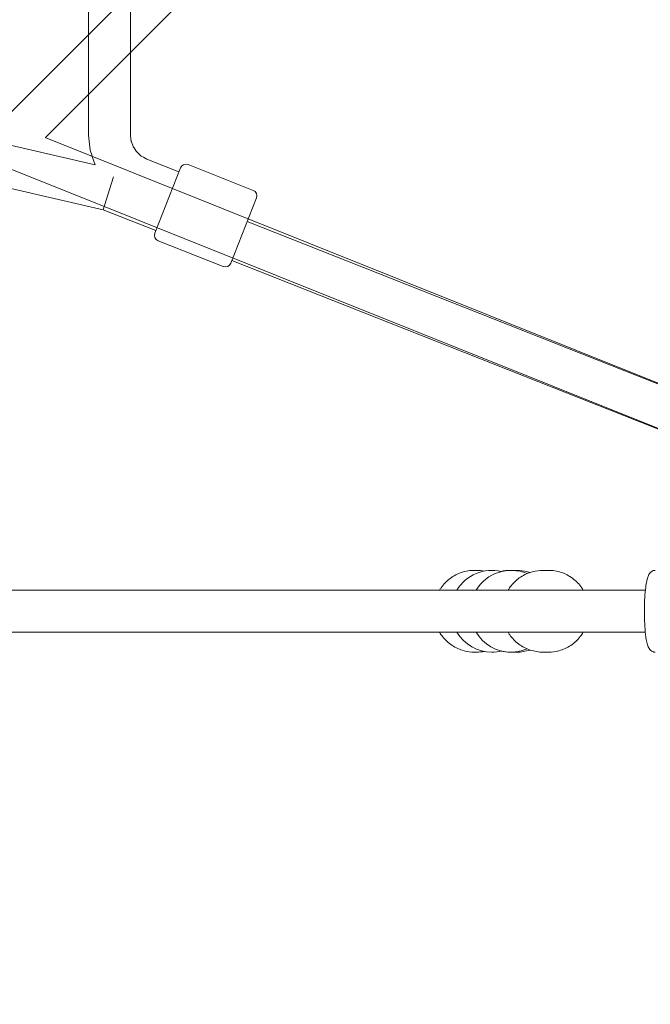
# Model space of a CAD drawing. Units: inches. Extents: x 91 to 213, y -145 to -32.
# Drawn here: x 156 to 158, y -108 to -104 of the extents above; entities that cross this region are included whole.
import ezdxf

# ---------------------------------------------------------------- set-up
doc = ezdxf.new("R2010")
doc.units = ezdxf.units.IN
doc.header["$MEASUREMENT"] = 0
doc.layers.add('Work Layer', color=7, linetype='Continuous')

# ---------------------------------------------------------------- blocks, each defined once
blk = doc.blocks.new('block 727')
at = {"layer": 'Work Layer', "color": 7, "lineweight": 20}
blk.add_lwpolyline([(156.1033, -104.318), (156.1202, -104.2636)], dxfattribs=at)
blk = doc.blocks.new('block 728')
at = {"layer": 'Work Layer', "color": 7, "lineweight": 20}
blk.add_lwpolyline([(156.1033, -104.318), (156.0765, -104.4041)], dxfattribs=at)
blk = doc.blocks.new('block 809')
at = {"layer": 'Work Layer', "color": 7, "lineweight": 20}
blk.add_lwpolyline([(156.4076, -104.2251), (156.2974, -104.5041)], dxfattribs=at)
blk = doc.blocks.new('block 810')
at = {"layer": 'Work Layer', "color": 7, "lineweight": 20}
blk.add_lwpolyline([(156.6229, -104.6327), (156.7331, -104.3537)], dxfattribs=at)
blk = doc.blocks.new('block 1135')
at = {"layer": 'Work Layer', "color": 7, "lineweight": 20}
blk.add_lwpolyline([(159.2458, -105.4621), (156.6934, -104.4542)], dxfattribs=at)
blk = doc.blocks.new('block 1136')
at = {"layer": 'Work Layer', "color": 7, "lineweight": 20}
blk.add_lwpolyline([(159.1797, -105.6295), (156.6273, -104.6216)], dxfattribs=at)
blk = doc.blocks.new('block 1137')
at = {"layer": 'Work Layer', "color": 7, "lineweight": 20}
blk.add_lwpolyline([(156.3017, -104.4931), (156.0765, -104.4041)], dxfattribs=at)
blk = doc.blocks.new('block 1138')
at = {"layer": 'Work Layer', "color": 7, "lineweight": 20}
blk.add_lwpolyline([(156.0423, -104.2115), (153.6904, -103.6683)], dxfattribs=at)
blk = doc.blocks.new('block 1139')
at = {"layer": 'Work Layer', "color": 7, "lineweight": 20}
blk.add_lwpolyline([(156.0765, -104.4041), (153.6499, -103.8436)], dxfattribs=at)
blk = doc.blocks.new('block 1396')
at = {"layer": 'Work Layer', "color": 7, "lineweight": 20}
blk.add_open_spline([(156.44, -104.211), (156.4271, -104.206), (156.4126, -104.2123), (156.4076, -104.2251)], degree=3, dxfattribs=at)
blk = doc.blocks.new('block 1397')
at = {"layer": 'Work Layer', "color": 7, "lineweight": 20}
blk.add_open_spline([(156.2974, -104.5041), (156.2923, -104.517), (156.2986, -104.5315), (156.3114, -104.5366)], degree=3, dxfattribs=at)
blk = doc.blocks.new('block 1398')
at = {"layer": 'Work Layer', "color": 7, "lineweight": 20}
blk.add_lwpolyline([(156.3114, -104.5366), (156.5905, -104.6468)], dxfattribs=at)
blk = doc.blocks.new('block 1399')
at = {"layer": 'Work Layer', "color": 7, "lineweight": 20}
blk.add_lwpolyline([(156.44, -104.211), (156.719, -104.3212)], dxfattribs=at)
blk = doc.blocks.new('block 1400')
at = {"layer": 'Work Layer', "color": 7, "lineweight": 20}
blk.add_open_spline([(156.5905, -104.6468), (156.6033, -104.6518), (156.6178, -104.6455), (156.6229, -104.6327)], degree=3, dxfattribs=at)
blk = doc.blocks.new('block 1401')
at = {"layer": 'Work Layer', "color": 7, "lineweight": 20}
blk.add_open_spline([(156.7331, -104.3537), (156.7382, -104.3408), (156.7319, -104.3263), (156.719, -104.3212)], degree=3, dxfattribs=at)
blk = doc.blocks.new('block 1407')
at = {"layer": 'Work Layer', "color": 7, "lineweight": 20}
blk.add_lwpolyline([(156.4009, -104.242), (156.2629, -104.1875)], dxfattribs=at)
blk = doc.blocks.new('block 1408')
at = {"layer": 'Work Layer', "color": 7, "lineweight": 20}
blk.add_lwpolyline([(156.1933, -104.0852), (156.1952, -104.1015), (156.1962, -104.1096), (156.1965, -104.1116), (156.1973, -104.1135), (156.1987, -104.1173), (156.2044, -104.1327), (156.2052, -104.1346), (156.2061, -104.1364), (156.2084, -104.1398), (156.213, -104.1466), (156.2176, -104.1534), (156.2199, -104.1567), (156.2213, -104.1582), (156.2228, -104.1596), (156.235, -104.1706), (156.238, -104.1734), (156.2395, -104.1747), (156.2413, -104.1758), (156.2485, -104.1797), (156.2629, -104.1875)], dxfattribs=at)
blk = doc.blocks.new('block 1409')
at = {"layer": 'Work Layer', "color": 7, "lineweight": 20}
blk.add_lwpolyline([(156.0133, -104.0852), (156.0211, -104.1499), (156.0216, -104.154), (156.0229, -104.1578), (156.0257, -104.1655), (156.0312, -104.1808), (156.0422, -104.2115)], dxfattribs=at)
blk = doc.blocks.new('block 1410')
at = {"layer": 'Work Layer', "color": 7, "lineweight": 20}
blk.add_lwpolyline([(156.1933, -104.0852), (156.1933, -100.2048)], dxfattribs=at)
blk = doc.blocks.new('block 1411')
at = {"layer": 'Work Layer', "color": 7, "lineweight": 20}
blk.add_lwpolyline([(156.0133, -104.0852), (156.0133, -100.2048)], dxfattribs=at)
blk = doc.blocks.new('block 598')
at = {"layer": 'Work Layer'}
for name in ['block 1411', 'block 1410', 'block 1138', 'block 1139', 'block 1409', 'block 1408', 'block 1407', 'block 809', 'block 1396', 'block 1399', 'block 727', 'block 728', 'block 1401', 'block 810', 'block 1137', 'block 1135', 'block 1397', 'block 1398', 'block 1400', 'block 1136']:
    blk.add_blockref(name, (0, 0), dxfattribs=at)
blk = doc.blocks.new('block 2079')
at = {"layer": 'Work Layer', "color": 7, "lineweight": 20}
blk.add_lwpolyline([(159.2443, -105.4621), (155.8281, -104.0948)], dxfattribs=at)
blk = doc.blocks.new('block 2080')
at = {"layer": 'Work Layer', "color": 7, "lineweight": 20}
blk.add_lwpolyline([(159.1779, -105.6294), (155.642, -104.2142)], dxfattribs=at)
blk = doc.blocks.new('block 2112')
at = {"layer": 'Work Layer', "color": 7, "lineweight": 20}
blk.add_lwpolyline([(157.5455, -102.1235), (155.6395, -104.0295)], dxfattribs=at)
blk = doc.blocks.new('block 2114')
at = {"layer": 'Work Layer', "color": 7, "lineweight": 20}
blk.add_lwpolyline([(157.672, -102.2515), (155.8286, -104.095)], dxfattribs=at)
blk = doc.blocks.new('block 1678')
at = {"layer": 'Work Layer'}
for name in ['block 2112', 'block 2114', 'block 2079', 'block 2080']:
    blk.add_blockref(name, (0, 0), dxfattribs=at)
blk = doc.blocks.new('block 2796')
at = {"layer": 'Work Layer', "color": 7, "lineweight": 20}
blk.add_open_spline([(157.8232, -106.297), (157.8468, -106.297), (157.8701, -106.2922), (157.8918, -106.283)], degree=3, dxfattribs=at)
blk = doc.blocks.new('block 2797')
at = {"layer": 'Work Layer', "color": 7, "lineweight": 20}
blk.add_open_spline([(157.8918, -105.961), (157.8114, -105.9268), (157.7181, -105.9571), (157.6732, -106.032)], degree=3, dxfattribs=at)
blk = doc.blocks.new('block 2798')
at = {"layer": 'Work Layer', "color": 7, "lineweight": 20}
blk.add_open_spline([(157.6732, -106.212), (157.7048, -106.2647), (157.7618, -106.297), (157.8232, -106.297)], degree=3, dxfattribs=at)
blk = doc.blocks.new('block 2799')
at = {"layer": 'Work Layer', "color": 7, "lineweight": 20}
blk.add_open_spline([(157.741, -106.297), (157.7548, -106.297), (157.7686, -106.2954), (157.7821, -106.2921)], degree=3, dxfattribs=at)
blk = doc.blocks.new('block 2800')
at = {"layer": 'Work Layer', "color": 7, "lineweight": 20}
blk.add_open_spline([(157.7821, -105.9519), (157.7077, -105.9339), (157.6303, -105.9664), (157.5909, -106.032)], degree=3, dxfattribs=at)
blk = doc.blocks.new('block 2801')
at = {"layer": 'Work Layer', "color": 7, "lineweight": 20}
blk.add_open_spline([(157.5909, -106.212), (157.6225, -106.2647), (157.6795, -106.297), (157.741, -106.297)], degree=3, dxfattribs=at)
blk = doc.blocks.new('block 2883')
at = {"layer": 'Work Layer', "color": 7, "lineweight": 20}
blk.add_open_spline([(157.9602, -106.297), (157.9416, -106.297), (157.923, -106.294), (157.9053, -106.2881), (157.8877, -106.2823), (157.8709, -106.2735), (157.856, -106.2624), (157.8411, -106.2513), (157.8279, -106.2377), (157.8173, -106.2224), (157.8149, -106.219), (157.8126, -106.2156), (157.8105, -106.212)], degree=3, knots=[0, 0, 0, 0, 1, 1, 1, 2, 2, 2, 3, 3, 3, 4, 4, 4, 4], dxfattribs=at)
blk = doc.blocks.new('block 2884')
at = {"layer": 'Work Layer', "color": 7, "lineweight": 20}
blk.add_open_spline([(157.8105, -106.032), (157.8144, -106.0256), (157.8187, -106.0193), (157.8233, -106.0134), (157.8349, -105.9988), (157.8488, -105.986), (157.8643, -105.9758), (157.8799, -105.9655), (157.8971, -105.9578), (157.9151, -105.953), (157.9298, -105.949), (157.945, -105.947), (157.9602, -105.947)], degree=3, knots=[0, 0, 0, 0, 1, 1, 1, 2, 2, 2, 3, 3, 3, 4, 4, 4, 4], dxfattribs=at)
blk = doc.blocks.new('block 2885')
at = {"layer": 'Work Layer', "color": 7, "lineweight": 20}
blk.add_lwpolyline([(157.9602, -106.297), (157.9829, -106.297)], dxfattribs=at)
blk = doc.blocks.new('block 2886')
at = {"layer": 'Work Layer', "color": 7, "lineweight": 20}
blk.add_lwpolyline([(157.9602, -105.947), (157.9829, -105.947)], dxfattribs=at)
blk = doc.blocks.new('block 2887')
at = {"layer": 'Work Layer', "color": 7, "lineweight": 20}
blk.add_open_spline([(157.9829, -105.947), (158.0015, -105.947), (158.0201, -105.95), (158.0377, -105.9559), (158.0554, -105.9618), (158.0721, -105.9705), (158.0871, -105.9816), (158.102, -105.9928), (158.1151, -106.0063), (158.1258, -106.0216), (158.1282, -106.025), (158.1304, -106.0285), (158.1326, -106.032)], degree=3, knots=[0, 0, 0, 0, 1, 1, 1, 2, 2, 2, 3, 3, 3, 4, 4, 4, 4], dxfattribs=at)
blk = doc.blocks.new('block 2888')
at = {"layer": 'Work Layer', "color": 7, "lineweight": 20}
blk.add_open_spline([(158.1326, -106.212), (158.1287, -106.2185), (158.1244, -106.2247), (158.1198, -106.2306), (158.1082, -106.2452), (158.0943, -106.258), (158.0787, -106.2682), (158.0632, -106.2785), (158.046, -106.2862), (158.028, -106.2911), (158.0133, -106.295), (157.9981, -106.297), (157.9829, -106.297)], degree=3, knots=[0, 0, 0, 0, 1, 1, 1, 2, 2, 2, 3, 3, 3, 4, 4, 4, 4], dxfattribs=at)
blk = doc.blocks.new('block 2889')
at = {"layer": 'Work Layer', "color": 7, "lineweight": 20}
blk.add_open_spline([(157.667, -105.947), (157.6483, -105.947), (157.6297, -105.95), (157.612, -105.9559), (157.5942, -105.9618), (157.5775, -105.9705), (157.5625, -105.9816), (157.5476, -105.9928), (157.5344, -106.0063), (157.5237, -106.0216), (157.5213, -106.025), (157.5191, -106.0285), (157.517, -106.032)], degree=3, knots=[0, 0, 0, 0, 1, 1, 1, 2, 2, 2, 3, 3, 3, 4, 4, 4, 4], dxfattribs=at)
blk = doc.blocks.new('block 2890')
at = {"layer": 'Work Layer', "color": 7, "lineweight": 20}
blk.add_open_spline([(157.517, -106.212), (157.5208, -106.2185), (157.5251, -106.2247), (157.5298, -106.2306), (157.5414, -106.2452), (157.5553, -106.258), (157.5709, -106.2682), (157.5865, -106.2785), (157.6037, -106.2862), (157.6217, -106.2911), (157.6365, -106.295), (157.6517, -106.297), (157.667, -106.297)], degree=3, knots=[0, 0, 0, 0, 1, 1, 1, 2, 2, 2, 3, 3, 3, 4, 4, 4, 4], dxfattribs=at)
blk = doc.blocks.new('block 2891')
at = {"layer": 'Work Layer', "color": 7, "lineweight": 20}
blk.add_lwpolyline([(157.667, -106.297), (157.6762, -106.297)], dxfattribs=at)
blk = doc.blocks.new('block 2892')
at = {"layer": 'Work Layer', "color": 7, "lineweight": 20}
blk.add_lwpolyline([(157.667, -105.947), (157.6762, -105.947)], dxfattribs=at)
blk = doc.blocks.new('block 2893')
at = {"layer": 'Work Layer', "color": 7, "lineweight": 20}
blk.add_open_spline([(157.6762, -106.297), (157.6871, -106.297), (157.6979, -106.296), (157.7086, -106.294)], degree=3, dxfattribs=at)
blk = doc.blocks.new('block 2894')
at = {"layer": 'Work Layer', "color": 7, "lineweight": 20}
blk.add_open_spline([(157.7086, -105.95), (157.6979, -105.948), (157.6871, -105.947), (157.6762, -105.947)], degree=3, dxfattribs=at)
blk = doc.blocks.new('block 2895')
at = {"layer": 'Work Layer', "color": 7, "lineweight": 20}
blk.add_open_spline([(157.8187, -105.947), (157.8057, -105.947), (157.7926, -105.9485), (157.7799, -105.9514)], degree=3, dxfattribs=at)
blk = doc.blocks.new('block 2896')
at = {"layer": 'Work Layer', "color": 7, "lineweight": 20}
blk.add_open_spline([(157.7799, -106.2926), (157.7926, -106.2955), (157.8057, -106.297), (157.8187, -106.297)], degree=3, dxfattribs=at)
blk = doc.blocks.new('block 2897')
at = {"layer": 'Work Layer', "color": 7, "lineweight": 20}
blk.add_lwpolyline([(157.8187, -106.297), (157.8482, -106.297)], dxfattribs=at)
blk = doc.blocks.new('block 2898')
at = {"layer": 'Work Layer', "color": 7, "lineweight": 20}
blk.add_lwpolyline([(157.8187, -105.947), (157.8482, -105.947)], dxfattribs=at)
blk = doc.blocks.new('block 2899')
at = {"layer": 'Work Layer', "color": 7, "lineweight": 20}
blk.add_open_spline([(157.8482, -106.297), (157.8668, -106.297), (157.8854, -106.294), (157.903, -106.2881)], degree=3, dxfattribs=at)
blk = doc.blocks.new('block 2900')
at = {"layer": 'Work Layer', "color": 7, "lineweight": 20}
blk.add_open_spline([(157.9042, -105.9563), (157.9006, -105.955), (157.8969, -105.9539), (157.8933, -105.953), (157.8786, -105.949), (157.8634, -105.947), (157.8482, -105.947)], degree=3, knots=[0, 0, 0, 0, 1, 1, 1, 2, 2, 2, 2], dxfattribs=at)
blk = doc.blocks.new('block 3200')
at = {"layer": 'Work Layer', "color": 7, "lineweight": 20}
blk.add_open_spline([(158.4409, -106.297), (158.4371, -106.297), (158.4334, -106.2962), (158.4303, -106.2949), (158.4268, -106.2935), (158.424, -106.2916), (158.4219, -106.2898), (158.4188, -106.2871), (158.4168, -106.2845), (158.4152, -106.2821), (158.4116, -106.2765), (158.4097, -106.2714), (158.4079, -106.2656), (158.4058, -106.2589), (158.4041, -106.2513), (158.4025, -106.2427), (158.4003, -106.2301), (158.3984, -106.2152), (158.3971, -106.1987), (158.3958, -106.1837), (158.3949, -106.1673), (158.3945, -106.1505), (158.394, -106.1339), (158.394, -106.1169), (158.3943, -106.1003), (158.3947, -106.0836), (158.3954, -106.0674), (158.3965, -106.0522), (158.3977, -106.0369), (158.3992, -106.0228), (158.401, -106.0104), (158.403, -105.9973), (158.4053, -105.9863), (158.4084, -105.9769), (158.4102, -105.9714), (158.4121, -105.9664), (158.4159, -105.961), (158.4176, -105.9585), (158.4198, -105.9558), (158.4232, -105.9532), (158.4263, -105.9508), (158.4307, -105.9484), (158.4361, -105.9474), (158.4377, -105.9472), (158.4393, -105.947), (158.4409, -105.947)], degree=3, knots=[0, 0, 0, 0, 1, 1, 1, 2, 2, 2, 3, 3, 3, 4, 4, 4, 5, 5, 5, 6, 6, 6, 7, 7, 7, 8, 8, 8, 9, 9, 9, 10, 10, 10, 11, 11, 11, 12, 12, 12, 13, 13, 13, 14, 14, 14, 15, 15, 15, 15], dxfattribs=at)
blk = doc.blocks.new('block 3215')
at = {"layer": 'Work Layer', "color": 7, "lineweight": 20}
blk.add_lwpolyline([(158.3983, -106.032), (154.5048, -106.032)], dxfattribs=at)
blk = doc.blocks.new('block 3216')
at = {"layer": 'Work Layer', "color": 7, "lineweight": 20}
blk.add_lwpolyline([(158.3983, -106.212), (154.5048, -106.212)], dxfattribs=at)
blk = doc.blocks.new('block 2795')
at = {"layer": 'Work Layer'}
for name in ['block 2889', 'block 2800', 'block 2892', 'block 2797', 'block 2894', 'block 2895', 'block 2884', 'block 2898', 'block 2900', 'block 2886', 'block 2887', 'block 3200', 'block 3215', 'block 3216', 'block 2890', 'block 2801', 'block 2798', 'block 2883', 'block 2888', 'block 2796', 'block 2899', 'block 2891', 'block 2893', 'block 2799', 'block 2896', 'block 2897', 'block 2885']:
    blk.add_blockref(name, (0, 0), dxfattribs=at)

msp = doc.modelspace()

# ---------------------------------------------------------------- linework, layer by layer
at = {"layer": 'Work Layer', "color": 102, "lineweight": 9}
msp.add_open_spline([(162.1033, -131.2228), (162.1033, -131.2228), (132.1033, -131.2228), (132.1033, -131.2228), (118.3533, -131.2228), (107.1033, -119.9728), (107.1033, -106.2228), (107.1033, -106.2228), (107.1033, -76.2228), (107.1033, -76.2228), (107.1033, -62.4728), (118.3533, -51.2228), (132.1033, -51.2228), (132.1033, -51.2228), (162.1033, -51.2228), (162.1033, -51.2228), (175.8533, -51.2228), (187.1033, -62.4728), (187.1033, -76.2228), (187.1033, -76.2228), (187.1033, -106.2228), (187.1033, -106.2228), (187.1033, -119.9728), (175.8533, -131.2228), (162.1033, -131.2228)], degree=3, knots=[0, 0, 0, 0, 1, 1, 1, 2, 2, 2, 3, 3, 3, 4, 4, 4, 5, 5, 5, 6, 6, 6, 7, 7, 7, 8, 8, 8, 8], dxfattribs=at)
at = {"layer": 'Work Layer', "color": 1, "lineweight": 9}
msp.add_open_spline([(162.1033, -126.6228), (162.1033, -126.6228), (132.1033, -126.6228), (132.1033, -126.6228), (120.8833, -126.6228), (111.7033, -117.4428), (111.7033, -106.2228), (111.7033, -106.2228), (111.7033, -76.2228), (111.7033, -76.2228), (111.7033, -65.0028), (120.8833, -55.8228), (132.1033, -55.8228), (132.1033, -55.8228), (162.1033, -55.8228), (162.1033, -55.8228), (173.3233, -55.8228), (182.5033, -65.0028), (182.5033, -76.2228), (182.5033, -76.2228), (182.5033, -106.2228), (182.5033, -106.2228), (182.5033, -117.4428), (173.3233, -126.6228), (162.1033, -126.6228)], degree=3, knots=[0, 0, 0, 0, 1, 1, 1, 2, 2, 2, 3, 3, 3, 4, 4, 4, 5, 5, 5, 6, 6, 6, 7, 7, 7, 8, 8, 8, 8], dxfattribs=at)

# ---------------------------------------------------------------- block references
at = {"layer": 'Work Layer'}
for name in ['block 1678', 'block 598', 'block 2795']:
    msp.add_blockref(name, (0, 0), dxfattribs=at)

doc.saveas('drawing.dxf')
